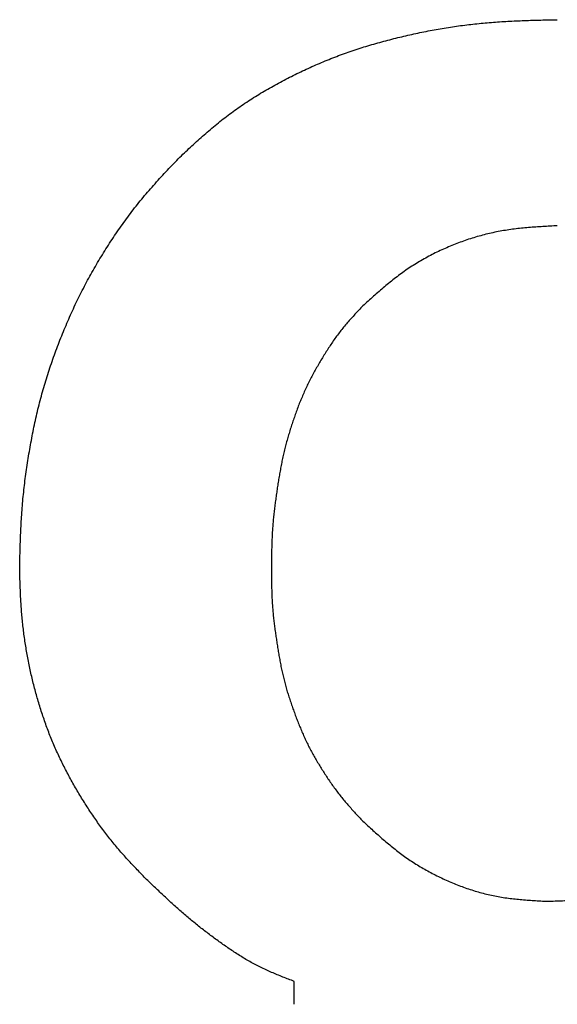
# Model space of a CAD drawing. Units: millimetres. Extents: x 0 to 600, y -1 to 424.
# Drawn here: x 202 to 202, y 150 to 151 of the extents above; entities that cross this region are included whole.
import ezdxf

# ---------------------------------------------------------------- set-up
doc = ezdxf.new("R2010")
doc.units = ezdxf.units.MM
doc.header["$LTSCALE"] = 0.26559
doc.layers.add('NoLayerName_001', color=7, linetype='Continuous')

msp = doc.modelspace()

# ---------------------------------------------------------------- linework, layer by layer
at = {"layer": 'NoLayerName_001', "color": 7, "linetype": 'Continuous', "lineweight": 25}
msp.add_line((202.1706425, 150.0122112), (202.1706425, 150.0333921), dxfattribs=at)
msp.add_line((202.1706425, 150.0122112), (202.1706425, 150.0333921), dxfattribs=at)
for points, knots in [([(202.0647278, 150.7959604), (202.066591, 150.7976984), (202.0703132, 150.8011782), (202.0759189, 150.8063727), (202.0815616, 150.8115242), (202.0872617, 150.8166094), (202.0930376, 150.821607), (202.0989088, 150.8264938), (202.1048899, 150.8312488), (202.1109761, 150.8358725), (202.1171633, 150.8403629), (202.1234471, 150.8447182), (202.1298229, 150.8489366), (202.136287, 150.853016), (202.1428347, 150.8569571), (202.1494592, 150.8607665), (202.1561546, 150.8644502), (202.1629152, 150.8680148), (202.1697354, 150.871466), (202.1766087, 150.8748114), (202.1835322, 150.8780516), (202.1905067, 150.8811791), (202.1975319, 150.884188), (202.2046081, 150.887072), (202.211735, 150.8898252), (202.2189133, 150.8924401), (202.2261406, 150.8949165), (202.2334116, 150.8972642), (202.2407218, 150.899491), (202.2480665, 150.9016053), (202.2554411, 150.9036151), (202.262841, 150.9055295), (202.2702629, 150.907354), (202.2777064, 150.909084), (202.2851711, 150.9107163), (202.2926566, 150.9122474), (202.3001624, 150.9136738), (202.3076881, 150.9149932), (202.3152336, 150.9161972), (202.322795, 150.9173035), (202.3278505, 150.9179345), (202.3303765, 150.9182633)], [0, 0, 0, 0, 0.007643816, 0.015286433, 0.022926983, 0.03056526, 0.038202054, 0.045839479, 0.053479898, 0.061122948, 0.068767655, 0.076412967, 0.084057762, 0.091700876, 0.099342199, 0.106983048, 0.114624401, 0.122266762, 0.129910196, 0.137554349, 0.145198479, 0.152841868, 0.160484065, 0.168124909, 0.175764546, 0.183403448, 0.191042532, 0.198682654, 0.206324189, 0.21396705, 0.221610722, 0.229254304, 0.236896977, 0.244538644, 0.252179409, 0.259819502, 0.267459289, 0.27509927, 0.282740004, 0.290381522, 0.298023543, 0.298023543, 0.298023543, 0.298023543]), ([(202.0647278, 150.7959604), (202.066591, 150.7976984), (202.0703132, 150.8011782), (202.0759189, 150.8063727), (202.0815616, 150.8115242), (202.0872617, 150.8166094), (202.0930376, 150.821607), (202.0989088, 150.8264938), (202.1048899, 150.8312488), (202.1109761, 150.8358725), (202.1171633, 150.8403629), (202.1234471, 150.8447182), (202.1298229, 150.8489366), (202.136287, 150.853016), (202.1428347, 150.8569571), (202.1494592, 150.8607665), (202.1561546, 150.8644502), (202.1629152, 150.8680148), (202.1697354, 150.871466), (202.1766087, 150.8748114), (202.1835322, 150.8780516), (202.1905067, 150.8811791), (202.1975319, 150.884188), (202.2046081, 150.887072), (202.211735, 150.8898252), (202.2189133, 150.8924401), (202.2261406, 150.8949165), (202.2334116, 150.8972642), (202.2407218, 150.899491), (202.2480665, 150.9016053), (202.2554411, 150.9036151), (202.262841, 150.9055295), (202.2702629, 150.907354), (202.2777064, 150.909084), (202.2851711, 150.9107163), (202.2926566, 150.9122474), (202.3001624, 150.9136738), (202.3076881, 150.9149932), (202.3152336, 150.9161972), (202.322795, 150.9173035), (202.3278505, 150.9179345), (202.3303765, 150.9182633)], [0, 0, 0, 0, 0.007643816, 0.015286433, 0.022926983, 0.03056526, 0.038202054, 0.045839479, 0.053479898, 0.061122948, 0.068767655, 0.076412967, 0.084057762, 0.091700876, 0.099342199, 0.106983048, 0.114624401, 0.122266762, 0.129910196, 0.137554349, 0.145198479, 0.152841868, 0.160484065, 0.168124909, 0.175764546, 0.183403448, 0.191042532, 0.198682654, 0.206324189, 0.21396705, 0.221610722, 0.229254304, 0.236896977, 0.244538644, 0.252179409, 0.259819502, 0.267459289, 0.27509927, 0.282740004, 0.290381522, 0.298023543, 0.298023543, 0.298023543, 0.298023543]), ([(202.3303765, 150.9182633), (202.332907, 150.918556), (202.337965, 150.9191677), (202.3455692, 150.9199283), (202.353181, 150.9205968), (202.3608004, 150.9211576), (202.3684254, 150.9216173), (202.3760546, 150.9219898), (202.3836871, 150.9222899), (202.3913225, 150.922532), (202.3989598, 150.9227304), (202.4065985, 150.9229004), (202.4116914, 150.9230025), (202.4142379, 150.923055)], [0, 0, 0, 0, 0.0076421652, 0.0152840492, 0.0229251592, 0.0305649376, 0.0382032401, 0.0458410996, 0.0534793491, 0.0611184075, 0.0687583621, 0.0763990522, 0.0840401514, 0.0840401514, 0.0840401514, 0.0840401514]), ([(202.3303765, 150.9182633), (202.332907, 150.918556), (202.337965, 150.9191677), (202.3455692, 150.9199283), (202.353181, 150.9205968), (202.3608004, 150.9211576), (202.3684254, 150.9216173), (202.3760546, 150.9219898), (202.3836871, 150.9222899), (202.3913225, 150.922532), (202.3989598, 150.9227304), (202.4065985, 150.9229004), (202.4116914, 150.9230025), (202.4142379, 150.923055)], [0, 0, 0, 0, 0.0076421652, 0.0152840492, 0.0229251592, 0.0305649376, 0.0382032401, 0.0458410996, 0.0534793491, 0.0611184075, 0.0687583621, 0.0763990522, 0.0840401514, 0.0840401514, 0.0840401514, 0.0840401514]), ([(202.0055428, 150.7250598), (202.0071386, 150.727366), (202.0102995, 150.7319992), (202.0152228, 150.7388201), (202.0202604, 150.7455534), (202.0254356, 150.7521779), (202.0307493, 150.7586886), (202.0362032, 150.7650807), (202.041771, 150.7713748), (202.0474302, 150.7775901), (202.0531582, 150.7837462), (202.0589309, 150.7898638), (202.0627968, 150.7939268), (202.0647278, 150.7959604)], [0, 0, 0, 0, 0.0084134862, 0.0168251296, 0.0252340232, 0.0336397441, 0.0420423881, 0.0504434466, 0.0588458511, 0.0672512804, 0.0756601134, 0.0840717555, 0.092484964, 0.092484964, 0.092484964, 0.092484964]), ([(202.0055428, 150.7250598), (202.0071386, 150.727366), (202.0102995, 150.7319992), (202.0152228, 150.7388201), (202.0202604, 150.7455534), (202.0254356, 150.7521779), (202.0307493, 150.7586886), (202.0362032, 150.7650807), (202.041771, 150.7713748), (202.0474302, 150.7775901), (202.0531582, 150.7837462), (202.0589309, 150.7898638), (202.0627968, 150.7939268), (202.0647278, 150.7959604)], [0, 0, 0, 0, 0.0084134862, 0.0168251296, 0.0252340232, 0.0336397441, 0.0420423881, 0.0504434466, 0.0588458511, 0.0672512804, 0.0756601134, 0.0840717555, 0.092484964, 0.092484964, 0.092484964, 0.092484964]), ([(202.4142379, 150.7324132), (202.4120141, 150.7322963), (202.4075669, 150.732068), (202.4008999, 150.7316942), (202.3942403, 150.7312674), (202.3875921, 150.7307592), (202.380959, 150.7301429), (202.374345, 150.7293912), (202.3677536, 150.7284775), (202.3611899, 150.7273727), (202.3546603, 150.7260592), (202.3481684, 150.7245451), (202.3417194, 150.7228345), (202.3353188, 150.7209326), (202.3289718, 150.7188443), (202.3226838, 150.7165746), (202.3164602, 150.7141284), (202.3103062, 150.7115109), (202.3042298, 150.7087215), (202.2982391, 150.7057596), (202.2923424, 150.7026246), (202.2865478, 150.699316), (202.2808638, 150.6958329), (202.2752978, 150.6921754), (202.2698592, 150.6883392), (202.2645408, 150.6843408), (202.2593249, 150.6802057), (202.2541948, 150.6759564), (202.249133, 150.6716159), (202.2441227, 150.6672066), (202.2391459, 150.6627527), (202.2358416, 150.6597662), (202.2341873, 150.6582747)], [0, 0, 0, 0, 0.006680709, 0.013358942, 0.020032554, 0.02670007, 0.033361017, 0.040016271, 0.046668392, 0.053321929, 0.059981023, 0.066646225, 0.073317359, 0.079993919, 0.086675085, 0.093359756, 0.100046568, 0.106733852, 0.113419602, 0.120102021, 0.126779668, 0.133451496, 0.140116878, 0.146775643, 0.153428431, 0.16007964, 0.166734228, 0.173394994, 0.180062899, 0.186737434, 0.193416995, 0.20009925, 0.20009925, 0.20009925, 0.20009925]), ([(202.4142379, 150.7324132), (202.4120141, 150.7322963), (202.4075669, 150.732068), (202.4008999, 150.7316942), (202.3942403, 150.7312674), (202.3875921, 150.7307592), (202.380959, 150.7301429), (202.374345, 150.7293912), (202.3677536, 150.7284775), (202.3611899, 150.7273727), (202.3546603, 150.7260592), (202.3481684, 150.7245451), (202.3417194, 150.7228345), (202.3353188, 150.7209326), (202.3289718, 150.7188443), (202.3226838, 150.7165746), (202.3164602, 150.7141284), (202.3103062, 150.7115109), (202.3042298, 150.7087215), (202.2982391, 150.7057596), (202.2923424, 150.7026246), (202.2865478, 150.699316), (202.2808638, 150.6958329), (202.2752978, 150.6921754), (202.2698592, 150.6883392), (202.2645408, 150.6843408), (202.2593249, 150.6802057), (202.2541948, 150.6759564), (202.249133, 150.6716159), (202.2441227, 150.6672066), (202.2391459, 150.6627527), (202.2358416, 150.6597662), (202.2341873, 150.6582747)], [0, 0, 0, 0, 0.006680709, 0.013358942, 0.020032554, 0.02670007, 0.033361017, 0.040016271, 0.046668392, 0.053321929, 0.059981023, 0.066646225, 0.073317359, 0.079993919, 0.086675085, 0.093359756, 0.100046568, 0.106733852, 0.113419602, 0.120102021, 0.126779668, 0.133451496, 0.140116878, 0.146775643, 0.153428431, 0.16007964, 0.166734228, 0.173394994, 0.180062899, 0.186737434, 0.193416995, 0.20009925, 0.20009925, 0.20009925, 0.20009925]), ([(201.9164508, 150.4146767), (201.9165149, 150.4174797), (201.9166391, 150.4230853), (201.9168494, 150.4314925), (201.9171003, 150.4398971), (201.9174137, 150.4482975), (201.9178101, 150.4566924), (201.91831, 150.4650806), (201.9189356, 150.4734602), (201.9197022, 150.4818292), (201.920601, 150.4901869), (201.9216265, 150.4985319), (201.9227721, 150.5068633), (201.9240314, 150.5151798), (201.9253985, 150.5234801), (201.9268655, 150.5317635), (201.9284369, 150.540027), (201.9301225, 150.5482666), (201.9319308, 150.5564784), (201.9338706, 150.5646586), (201.9359505, 150.5728033), (201.9381805, 150.5809081), (201.940563, 150.5889702), (201.9430905, 150.5969893), (201.9457572, 150.6049647), (201.948557, 150.6128956), (201.9514838, 150.6207814), (201.9545311, 150.6286216), (201.9576951, 150.6364149), (201.9609796, 150.6441573), (201.9643873, 150.6518451), (201.9679215, 150.6594744), (201.9715849, 150.6670415), (201.9753809, 150.6745425), (201.9793113, 150.681974), (201.983372, 150.6893359), (201.9875605, 150.696627), (201.9918721, 150.7038477), (201.9963085, 150.710994), (202.0008476, 150.7180779), (202.0039871, 150.7227262), (202.0055428, 150.7250598)], [0, 0, 0, 0, 0.008411034, 0.016821126, 0.025229491, 0.03363565, 0.042039587, 0.050441905, 0.058843978, 0.067247433, 0.075652866, 0.08406044, 0.09247004, 0.100881284, 0.10929354, 0.117705938, 0.126117505, 0.134527541, 0.142935734, 0.151342196, 0.159747491, 0.168152664, 0.176558771, 0.184966273, 0.1933753, 0.201785688, 0.210196995, 0.218608517, 0.227019489, 0.235429481, 0.243838291, 0.252245923, 0.260652593, 0.269058742, 0.277464995, 0.285871935, 0.294280005, 0.30268952, 0.311100667, 0.319513509, 0.327927476, 0.327927476, 0.327927476, 0.327927476]), ([(201.9164508, 150.4146767), (201.9165149, 150.4174797), (201.9166391, 150.4230853), (201.9168494, 150.4314925), (201.9171003, 150.4398971), (201.9174137, 150.4482975), (201.9178101, 150.4566924), (201.91831, 150.4650806), (201.9189356, 150.4734602), (201.9197022, 150.4818292), (201.920601, 150.4901869), (201.9216265, 150.4985319), (201.9227721, 150.5068633), (201.9240314, 150.5151798), (201.9253985, 150.5234801), (201.9268655, 150.5317635), (201.9284369, 150.540027), (201.9301225, 150.5482666), (201.9319308, 150.5564784), (201.9338706, 150.5646586), (201.9359505, 150.5728033), (201.9381805, 150.5809081), (201.940563, 150.5889702), (201.9430905, 150.5969893), (201.9457572, 150.6049647), (201.948557, 150.6128956), (201.9514838, 150.6207814), (201.9545311, 150.6286216), (201.9576951, 150.6364149), (201.9609796, 150.6441573), (201.9643873, 150.6518451), (201.9679215, 150.6594744), (201.9715849, 150.6670415), (201.9753809, 150.6745425), (201.9793113, 150.681974), (201.983372, 150.6893359), (201.9875605, 150.696627), (201.9918721, 150.7038477), (201.9963085, 150.710994), (202.0008476, 150.7180779), (202.0039871, 150.7227262), (202.0055428, 150.7250598)], [0, 0, 0, 0, 0.008411034, 0.016821126, 0.025229491, 0.03363565, 0.042039587, 0.050441905, 0.058843978, 0.067247433, 0.075652866, 0.08406044, 0.09247004, 0.100881284, 0.10929354, 0.117705938, 0.126117505, 0.134527541, 0.142935734, 0.151342196, 0.159747491, 0.168152664, 0.176558771, 0.184966273, 0.1933753, 0.201785688, 0.210196995, 0.218608517, 0.227019489, 0.235429481, 0.243838291, 0.252245923, 0.260652593, 0.269058742, 0.277464995, 0.285871935, 0.294280005, 0.30268952, 0.311100667, 0.319513509, 0.327927476, 0.327927476, 0.327927476, 0.327927476]), ([(202.2341873, 150.6582747), (202.2329699, 150.6569914), (202.2305316, 150.6544296), (202.2269003, 150.6505643), (202.2233144, 150.6466622), (202.2197982, 150.642703), (202.216374, 150.6386685), (202.213068, 150.634538), (202.2098931, 150.6303039), (202.2068307, 150.6259833), (202.2038674, 150.6215889), (202.2009882, 150.6171346), (202.1981794, 150.6126335), (202.1954236, 150.6081002), (202.1927244, 150.6035355), (202.1900948, 150.5989335), (202.1875454, 150.5942901), (202.1850875, 150.5896003), (202.1827316, 150.5848598), (202.1804907, 150.5800635), (202.1783585, 150.5752164), (202.1763258, 150.5703242), (202.1743845, 150.5653926), (202.1725259, 150.5604273), (202.1707416, 150.5554339), (202.1690225, 150.550418), (202.1673739, 150.5453795), (202.1658022, 150.5403182), (202.1643132, 150.5352339), (202.162913, 150.5301263), (202.1616072, 150.5249952), (202.1604035, 150.5198397), (202.159296, 150.5146625), (202.1582719, 150.5094668), (202.1573204, 150.5042556), (202.15643, 150.4990317), (202.1555896, 150.4937982), (202.1547867, 150.4885581), (202.1540153, 150.4833134), (202.1532775, 150.4780646), (202.1528346, 150.4745593), (202.1526071, 150.4728078)], [0, 0, 0, 0, 0.00530631, 0.010610255, 0.015909972, 0.021204607, 0.026494826, 0.031783312, 0.037074005, 0.042369127, 0.047669211, 0.052973413, 0.058279739, 0.063585402, 0.068888569, 0.0741886, 0.079485397, 0.084779473, 0.090072039, 0.095364965, 0.100659747, 0.105957046, 0.111256899, 0.116558778, 0.12186165, 0.127164167, 0.132465441, 0.137764981, 0.143062559, 0.148358233, 0.153652363, 0.158945681, 0.164239456, 0.169534734, 0.174831991, 0.180131215, 0.185431979, 0.190733525, 0.196034908, 0.201335332, 0.20663421, 0.20663421, 0.20663421, 0.20663421]), ([(202.2341873, 150.6582747), (202.2329699, 150.6569914), (202.2305316, 150.6544296), (202.2269003, 150.6505643), (202.2233144, 150.6466622), (202.2197982, 150.642703), (202.216374, 150.6386685), (202.213068, 150.634538), (202.2098931, 150.6303039), (202.2068307, 150.6259833), (202.2038674, 150.6215889), (202.2009882, 150.6171346), (202.1981794, 150.6126335), (202.1954236, 150.6081002), (202.1927244, 150.6035355), (202.1900948, 150.5989335), (202.1875454, 150.5942901), (202.1850875, 150.5896003), (202.1827316, 150.5848598), (202.1804907, 150.5800635), (202.1783585, 150.5752164), (202.1763258, 150.5703242), (202.1743845, 150.5653926), (202.1725259, 150.5604273), (202.1707416, 150.5554339), (202.1690225, 150.550418), (202.1673739, 150.5453795), (202.1658022, 150.5403182), (202.1643132, 150.5352339), (202.162913, 150.5301263), (202.1616072, 150.5249952), (202.1604035, 150.5198397), (202.159296, 150.5146625), (202.1582719, 150.5094668), (202.1573204, 150.5042556), (202.15643, 150.4990317), (202.1555896, 150.4937982), (202.1547867, 150.4885581), (202.1540153, 150.4833134), (202.1532775, 150.4780646), (202.1528346, 150.4745593), (202.1526071, 150.4728078)], [0, 0, 0, 0, 0.00530631, 0.010610255, 0.015909972, 0.021204607, 0.026494826, 0.031783312, 0.037074005, 0.042369127, 0.047669211, 0.052973413, 0.058279739, 0.063585402, 0.068888569, 0.0741886, 0.079485397, 0.084779473, 0.090072039, 0.095364965, 0.100659747, 0.105957046, 0.111256899, 0.116558778, 0.12186165, 0.127164167, 0.132465441, 0.137764981, 0.143062559, 0.148358233, 0.153652363, 0.158945681, 0.164239456, 0.169534734, 0.174831991, 0.180131215, 0.185431979, 0.190733525, 0.196034908, 0.201335332, 0.20663421, 0.20663421, 0.20663421, 0.20663421]), ([(202.1526071, 150.4728078), (202.1523987, 150.4710544), (202.1519663, 150.4675503), (202.1514117, 150.462284), (202.1509241, 150.4570128), (202.1505231, 150.4517351), (202.1502099, 150.4464514), (202.1499709, 150.441163), (202.1497939, 150.4358705), (202.1496664, 150.4305749), (202.1495762, 150.4252768), (202.1495103, 150.4199772), (202.1494759, 150.4164436), (202.1494575, 150.4146767)], [0, 0, 0, 0, 0.0052969852, 0.0105920158, 0.0158853577, 0.0211776497, 0.0264699938, 0.0317634899, 0.0370587471, 0.0423559373, 0.0476548824, 0.0529551428, 0.0582561044, 0.0582561044, 0.0582561044, 0.0582561044]), ([(202.1526071, 150.4728078), (202.1523987, 150.4710544), (202.1519663, 150.4675503), (202.1514117, 150.462284), (202.1509241, 150.4570128), (202.1505231, 150.4517351), (202.1502099, 150.4464514), (202.1499709, 150.441163), (202.1497939, 150.4358705), (202.1496664, 150.4305749), (202.1495762, 150.4252768), (202.1495103, 150.4199772), (202.1494759, 150.4164436), (202.1494575, 150.4146767)], [0, 0, 0, 0, 0.0052969852, 0.0105920158, 0.0158853577, 0.0211776497, 0.0264699938, 0.0317634899, 0.0370587471, 0.0423559373, 0.0476548824, 0.0529551428, 0.0582561044, 0.0582561044, 0.0582561044, 0.0582561044]), ([(201.9218176, 150.3451294), (201.9215036, 150.3472223), (201.9208513, 150.3514044), (201.9200183, 150.3576981), (201.9192754, 150.3640017), (201.9186399, 150.3703158), (201.918112, 150.3766385), (201.9176845, 150.3829683), (201.9173389, 150.3893035), (201.9170593, 150.395643), (201.9168291, 150.4019858), (201.9166313, 150.4083307), (201.916512, 150.4125613), (201.9164508, 150.4146767)], [0, 0, 0, 0, 0.0063490234, 0.0126972742, 0.0190443778, 0.0253900644, 0.0317342351, 0.0380778176, 0.0444220651, 0.0507676169, 0.0571145973, 0.0634627442, 0.0698115388, 0.0698115388, 0.0698115388, 0.0698115388]), ([(201.9218176, 150.3451294), (201.9215036, 150.3472223), (201.9208513, 150.3514044), (201.9200183, 150.3576981), (201.9192754, 150.3640017), (201.9186399, 150.3703158), (201.918112, 150.3766385), (201.9176845, 150.3829683), (201.9173389, 150.3893035), (201.9170593, 150.395643), (201.9168291, 150.4019858), (201.9166313, 150.4083307), (201.916512, 150.4125613), (201.9164508, 150.4146767)], [0, 0, 0, 0, 0.0063490234, 0.0126972742, 0.0190443778, 0.0253900644, 0.0317342351, 0.0380778176, 0.0444220651, 0.0507676169, 0.0571145973, 0.0634627442, 0.0698115388, 0.0698115388, 0.0698115388, 0.0698115388]), ([(202.1494575, 150.4146767), (202.1494755, 150.4129772), (202.1495089, 150.4095786), (202.1495747, 150.4044814), (202.1496671, 150.3993862), (202.1498007, 150.3942939), (202.1499888, 150.3892055), (202.1502451, 150.384122), (202.1505831, 150.3790443), (202.1510175, 150.3739739), (202.1515391, 150.3689106), (202.1521366, 150.3638538), (202.1527993, 150.3588028), (202.1535163, 150.3537569), (202.154277, 150.3487157), (202.1550698, 150.3436785), (202.1558869, 150.3386451), (202.1567445, 150.3336196), (202.1576565, 150.3286057), (202.1586371, 150.3236074), (202.1597009, 150.3186285), (202.1608615, 150.3136729), (202.1621357, 150.3087453), (202.1635186, 150.3038459), (202.1649976, 150.2989724), (202.1665621, 150.2941229), (202.1682007, 150.2892954), (202.1699031, 150.2844883), (202.1716559, 150.2796989), (202.1734611, 150.2749298), (202.175332, 150.270188), (202.1772789, 150.2654795), (202.1793133, 150.260811), (202.1814455, 150.2561882), (202.1836887, 150.2516188), (202.1860414, 150.2471039), (202.1884914, 150.2426387), (202.1910285, 150.2382194), (202.1936447, 150.2338436), (202.1963213, 150.2295021), (202.1981602, 150.2266416), (202.199073, 150.2252069)], [0, 0, 0, 0, 0.005098694, 0.01019652, 0.015292722, 0.020386762, 0.025478432, 0.030567965, 0.035656145, 0.04074436, 0.045833958, 0.050925724, 0.056019959, 0.061116543, 0.06621501, 0.071314614, 0.076414287, 0.081512717, 0.08660889, 0.091702276, 0.096792959, 0.101881768, 0.106970361, 0.112060488, 0.117153133, 0.122248618, 0.127346687, 0.132446573, 0.137547073, 0.142646712, 0.147744288, 0.152839118, 0.157931139, 0.163021004, 0.168110168, 0.173200472, 0.178293132, 0.18338866, 0.188486944, 0.193587313, 0.198688586, 0.198688586, 0.198688586, 0.198688586]), ([(202.1494575, 150.4146767), (202.1494755, 150.4129772), (202.1495089, 150.4095786), (202.1495747, 150.4044814), (202.1496671, 150.3993862), (202.1498007, 150.3942939), (202.1499888, 150.3892055), (202.1502451, 150.384122), (202.1505831, 150.3790443), (202.1510175, 150.3739739), (202.1515391, 150.3689106), (202.1521366, 150.3638538), (202.1527993, 150.3588028), (202.1535163, 150.3537569), (202.154277, 150.3487157), (202.1550698, 150.3436785), (202.1558869, 150.3386451), (202.1567445, 150.3336196), (202.1576565, 150.3286057), (202.1586371, 150.3236074), (202.1597009, 150.3186285), (202.1608615, 150.3136729), (202.1621357, 150.3087453), (202.1635186, 150.3038459), (202.1649976, 150.2989724), (202.1665621, 150.2941229), (202.1682007, 150.2892954), (202.1699031, 150.2844883), (202.1716559, 150.2796989), (202.1734611, 150.2749298), (202.175332, 150.270188), (202.1772789, 150.2654795), (202.1793133, 150.260811), (202.1814455, 150.2561882), (202.1836887, 150.2516188), (202.1860414, 150.2471039), (202.1884914, 150.2426387), (202.1910285, 150.2382194), (202.1936447, 150.2338436), (202.1963213, 150.2295021), (202.1981602, 150.2266416), (202.199073, 150.2252069)], [0, 0, 0, 0, 0.005098694, 0.01019652, 0.015292722, 0.020386762, 0.025478432, 0.030567965, 0.035656145, 0.04074436, 0.045833958, 0.050925724, 0.056019959, 0.061116543, 0.06621501, 0.071314614, 0.076414287, 0.081512717, 0.08660889, 0.091702276, 0.096792959, 0.101881768, 0.106970361, 0.112060488, 0.117153133, 0.122248618, 0.127346687, 0.132446573, 0.137547073, 0.142646712, 0.147744288, 0.152839118, 0.157931139, 0.163021004, 0.168110168, 0.173200472, 0.178293132, 0.18338866, 0.188486944, 0.193587313, 0.198688586, 0.198688586, 0.198688586, 0.198688586]), ([(202.0329542, 150.1287139), (202.0314848, 150.1302382), (202.0285433, 150.1332836), (202.0241497, 150.1378685), (202.0197883, 150.1424813), (202.0154763, 150.1471371), (202.0112302, 150.1518502), (202.0070657, 150.1566343), (202.0030023, 150.1615053), (201.9990432, 150.1664637), (201.9951816, 150.1715012), (201.9914131, 150.1766115), (201.9877327, 150.1817874), (201.9841358, 150.1870222), (201.9806167, 150.1923089), (201.9771731, 150.1976435), (201.9738083, 150.2030266), (201.9705245, 150.2084583), (201.9673241, 150.2139389), (201.9642095, 150.2194687), (201.9611829, 150.225048), (201.9582472, 150.2306765), (201.955406, 150.2363538), (201.9526629, 150.2420794), (201.9500215, 150.2478524), (201.9474856, 150.2536722), (201.945059, 150.2595381), (201.9427446, 150.2654492), (201.9405393, 150.2714019), (201.9384404, 150.2773933), (201.9364453, 150.2834202), (201.9345513, 150.2894797), (201.9327556, 150.2955688), (201.9310555, 150.3016847), (201.9294509, 150.3078259), (201.927941, 150.3139911), (201.9265259, 150.3201788), (201.9252038, 150.3263875), (201.9239784, 150.3326166), (201.9228339, 150.3388619), (201.9221642, 150.3430416), (201.9218176, 150.3451294)], [0, 0, 0, 0, 0.006351634, 0.012702082, 0.019050381, 0.025396017, 0.031739147, 0.038080826, 0.044423134, 0.050767657, 0.057114707, 0.063464088, 0.069815159, 0.076166865, 0.082517787, 0.088867035, 0.09521483, 0.101561566, 0.107907735, 0.114253931, 0.12060084, 0.126948775, 0.133297237, 0.13964577, 0.145994072, 0.152342003, 0.158689592, 0.165037076, 0.171384777, 0.177732838, 0.184081216, 0.190429681, 0.196777826, 0.203125306, 0.209472359, 0.215819318, 0.222166474, 0.228514087, 0.234862378, 0.241211424, 0.247560744, 0.247560744, 0.247560744, 0.247560744]), ([(202.0329542, 150.1287139), (202.0314848, 150.1302382), (202.0285433, 150.1332836), (202.0241497, 150.1378685), (202.0197883, 150.1424813), (202.0154763, 150.1471371), (202.0112302, 150.1518502), (202.0070657, 150.1566343), (202.0030023, 150.1615053), (201.9990432, 150.1664637), (201.9951816, 150.1715012), (201.9914131, 150.1766115), (201.9877327, 150.1817874), (201.9841358, 150.1870222), (201.9806167, 150.1923089), (201.9771731, 150.1976435), (201.9738083, 150.2030266), (201.9705245, 150.2084583), (201.9673241, 150.2139389), (201.9642095, 150.2194687), (201.9611829, 150.225048), (201.9582472, 150.2306765), (201.955406, 150.2363538), (201.9526629, 150.2420794), (201.9500215, 150.2478524), (201.9474856, 150.2536722), (201.945059, 150.2595381), (201.9427446, 150.2654492), (201.9405393, 150.2714019), (201.9384404, 150.2773933), (201.9364453, 150.2834202), (201.9345513, 150.2894797), (201.9327556, 150.2955688), (201.9310555, 150.3016847), (201.9294509, 150.3078259), (201.927941, 150.3139911), (201.9265259, 150.3201788), (201.9252038, 150.3263875), (201.9239784, 150.3326166), (201.9228339, 150.3388619), (201.9221642, 150.3430416), (201.9218176, 150.3451294)], [0, 0, 0, 0, 0.006351634, 0.012702082, 0.019050381, 0.025396017, 0.031739147, 0.038080826, 0.044423134, 0.050767657, 0.057114707, 0.063464088, 0.069815159, 0.076166865, 0.082517787, 0.088867035, 0.09521483, 0.101561566, 0.107907735, 0.114253931, 0.12060084, 0.126948775, 0.133297237, 0.13964577, 0.145994072, 0.152342003, 0.158689592, 0.165037076, 0.171384777, 0.177732838, 0.184081216, 0.190429681, 0.196777826, 0.203125306, 0.209472359, 0.215819318, 0.222166474, 0.228514087, 0.234862378, 0.241211424, 0.247560744, 0.247560744, 0.247560744, 0.247560744]), ([(202.199073, 150.2252069), (202.2000056, 150.2237854), (202.2018538, 150.220932), (202.2047242, 150.2167186), (202.2076644, 150.2125575), (202.2106935, 150.2084645), (202.2138178, 150.2044465), (202.2170487, 150.2005147), (202.2203694, 150.1966571), (202.2237613, 150.1928586), (202.227207, 150.1891045), (202.2306877, 150.1853794), (202.2330217, 150.1829076), (202.2341873, 150.18167)], [0, 0, 0, 0, 0.0051004527, 0.0101985509, 0.0152933838, 0.0203847688, 0.0254733528, 0.0305608653, 0.0356499631, 0.0407422291, 0.0458379776, 0.0509365737, 0.056036751, 0.056036751, 0.056036751, 0.056036751]), ([(202.199073, 150.2252069), (202.2000056, 150.2237854), (202.2018538, 150.220932), (202.2047242, 150.2167186), (202.2076644, 150.2125575), (202.2106935, 150.2084645), (202.2138178, 150.2044465), (202.2170487, 150.2005147), (202.2203694, 150.1966571), (202.2237613, 150.1928586), (202.227207, 150.1891045), (202.2306877, 150.1853794), (202.2330217, 150.1829076), (202.2341873, 150.18167)], [0, 0, 0, 0, 0.0051004527, 0.0101985509, 0.0152933838, 0.0203847688, 0.0254733528, 0.0305608653, 0.0356499631, 0.0407422291, 0.0458379776, 0.0509365737, 0.056036751, 0.056036751, 0.056036751, 0.056036751]), ([(202.2341873, 150.18167), (202.2357454, 150.180239), (202.2388579, 150.1773742), (202.2435443, 150.173099), (202.2482598, 150.168862), (202.2530201, 150.1646838), (202.2578397, 150.1605835), (202.2627338, 150.1565809), (202.2677171, 150.1526953), (202.2728044, 150.1489468), (202.2780079, 150.1453559), (202.2833215, 150.1419204), (202.2887386, 150.1386395), (202.2942525, 150.1355123), (202.2998564, 150.132538), (202.3055435, 150.1297158), (202.3113071, 150.127045), (202.3171397, 150.124524), (202.3230365, 150.1221579), (202.328994, 150.1199578), (202.3350081, 150.1179334), (202.3410747, 150.1160948), (202.3471897, 150.1144524), (202.3533489, 150.1130154), (202.3595495, 150.1117969), (202.3657866, 150.1107939), (202.3720524, 150.1099721), (202.3783424, 150.1093022), (202.3846516, 150.1087534), (202.3909753, 150.1082959), (202.3973085, 150.1078976), (202.4015337, 150.1076555), (202.4036467, 150.1075315)], [0, 0, 0, 0, 0.006346521, 0.012690699, 0.019030474, 0.025364354, 0.031691695, 0.038012999, 0.044330197, 0.050646941, 0.056967741, 0.063294139, 0.069626481, 0.075964722, 0.082308446, 0.08865689, 0.095008968, 0.101363236, 0.107717158, 0.11406786, 0.120413108, 0.126751393, 0.133081987, 0.139405005, 0.145721511, 0.152035616, 0.158353222, 0.164677846, 0.171010761, 0.177351448, 0.183698054, 0.190047841, 0.190047841, 0.190047841, 0.190047841]), ([(202.2341873, 150.18167), (202.2357454, 150.180239), (202.2388579, 150.1773742), (202.2435443, 150.173099), (202.2482598, 150.168862), (202.2530201, 150.1646838), (202.2578397, 150.1605835), (202.2627338, 150.1565809), (202.2677171, 150.1526953), (202.2728044, 150.1489468), (202.2780079, 150.1453559), (202.2833215, 150.1419204), (202.2887386, 150.1386395), (202.2942525, 150.1355123), (202.2998564, 150.132538), (202.3055435, 150.1297158), (202.3113071, 150.127045), (202.3171397, 150.124524), (202.3230365, 150.1221579), (202.328994, 150.1199578), (202.3350081, 150.1179334), (202.3410747, 150.1160948), (202.3471897, 150.1144524), (202.3533489, 150.1130154), (202.3595495, 150.1117969), (202.3657866, 150.1107939), (202.3720524, 150.1099721), (202.3783424, 150.1093022), (202.3846516, 150.1087534), (202.3909753, 150.1082959), (202.3973085, 150.1078976), (202.4015337, 150.1076555), (202.4036467, 150.1075315)], [0, 0, 0, 0, 0.006346521, 0.012690699, 0.019030474, 0.025364354, 0.031691695, 0.038012999, 0.044330197, 0.050646941, 0.056967741, 0.063294139, 0.069626481, 0.075964722, 0.082308446, 0.08865689, 0.095008968, 0.101363236, 0.107717158, 0.11406786, 0.120413108, 0.126751393, 0.133081987, 0.139405005, 0.145721511, 0.152035616, 0.158353222, 0.164677846, 0.171010761, 0.177351448, 0.183698054, 0.190047841, 0.190047841, 0.190047841, 0.190047841]), ([(202.4036467, 150.1075315), (202.4059405, 150.1076007), (202.4105276, 150.1077354), (202.4174062, 150.10796), (202.42428, 150.1082228), (202.4311467, 150.1085443), (202.438004, 150.1089438), (202.4448495, 150.1094408), (202.4516808, 150.110055), (202.4584956, 150.1108055), (202.4652909, 150.1117134), (202.4720633, 150.1127918), (202.4788114, 150.1140355), (202.4855328, 150.115442), (202.4922254, 150.1170079), (202.4988868, 150.1187303), (202.5055148, 150.1206058), (202.5121068, 150.1226321), (202.5186599, 150.1248028), (202.5251628, 150.1271269), (202.5315968, 150.1296259), (202.5379422, 150.1323175), (202.5441793, 150.1352203), (202.5502879, 150.1383534), (202.5562494, 150.1417335), (202.5620401, 150.1453866), (202.5676651, 150.1492923), (202.5731538, 150.1534028), (202.5785331, 150.157678), (202.5838301, 150.1620767), (202.5890739, 150.1665561), (202.5925477, 150.1695731), (202.5942886, 150.1710788)], [0, 0, 0, 0, 0.006884571, 0.013767311, 0.020646558, 0.027520983, 0.034389761, 0.041252742, 0.048110618, 0.054965102, 0.061819077, 0.068675601, 0.075536265, 0.08240229, 0.089274705, 0.096154343, 0.103041859, 0.109937726, 0.116841974, 0.123749718, 0.130653017, 0.137545762, 0.144424135, 0.151286941, 0.158135954, 0.164976527, 0.171819539, 0.178674318, 0.185544901, 0.192431038, 0.199329297, 0.206234139, 0.206234139, 0.206234139, 0.206234139]), ([(202.4036467, 150.1075315), (202.4059405, 150.1076007), (202.4105276, 150.1077354), (202.4174062, 150.10796), (202.42428, 150.1082228), (202.4311467, 150.1085443), (202.438004, 150.1089438), (202.4448495, 150.1094408), (202.4516808, 150.110055), (202.4584956, 150.1108055), (202.4652909, 150.1117134), (202.4720633, 150.1127918), (202.4788114, 150.1140355), (202.4855328, 150.115442), (202.4922254, 150.1170079), (202.4988868, 150.1187303), (202.5055148, 150.1206058), (202.5121068, 150.1226321), (202.5186599, 150.1248028), (202.5251628, 150.1271269), (202.5315968, 150.1296259), (202.5379422, 150.1323175), (202.5441793, 150.1352203), (202.5502879, 150.1383534), (202.5562494, 150.1417335), (202.5620401, 150.1453866), (202.5676651, 150.1492923), (202.5731538, 150.1534028), (202.5785331, 150.157678), (202.5838301, 150.1620767), (202.5890739, 150.1665561), (202.5925477, 150.1695731), (202.5942886, 150.1710788)], [0, 0, 0, 0, 0.006884571, 0.013767311, 0.020646558, 0.027520983, 0.034389761, 0.041252742, 0.048110618, 0.054965102, 0.061819077, 0.068675601, 0.075536265, 0.08240229, 0.089274705, 0.096154343, 0.103041859, 0.109937726, 0.116841974, 0.123749718, 0.130653017, 0.137545762, 0.144424135, 0.151286941, 0.158135954, 0.164976527, 0.171819539, 0.178674318, 0.185544901, 0.192431038, 0.199329297, 0.206234139, 0.206234139, 0.206234139, 0.206234139]), ([(202.17064, 150.033393), (202.1688847, 150.0340674), (202.1653731, 150.035411), (202.1601191, 150.0374561), (202.1548895, 150.0395512), (202.149697, 150.0417232), (202.144554, 150.0439976), (202.1394724, 150.0463991), (202.1344677, 150.0489568), (202.1295395, 150.0516646), (202.1246805, 150.054504), (202.119885, 150.0574596), (202.1151472, 150.0605153), (202.1104611, 150.0636552), (202.105821, 150.0668635), (202.1012191, 150.0701234), (202.096655, 150.0734309), (202.0921311, 150.0767877), (202.0876485, 150.0801947), (202.0832084, 150.0836531), (202.0788121, 150.0871639), (202.0744609, 150.0907282), (202.070156, 150.0943471), (202.0658992, 150.0980222), (202.061686, 150.1017481), (202.0575108, 150.1055182), (202.0533682, 150.1093263), (202.0492527, 150.1131659), (202.0451592, 150.1170309), (202.0397217, 150.122209), (202.0356641, 150.1261147), (202.0329542, 150.1287139)], [0, 0, 0, 0, 0.005641082, 0.011279656, 0.016913637, 0.022541799, 0.028164201, 0.033782629, 0.039400865, 0.045022607, 0.05064969, 0.056282596, 0.061920617, 0.067562017, 0.073204186, 0.078844003, 0.084480293, 0.090113343, 0.095743519, 0.101371247, 0.106997011, 0.112621356, 0.11824489, 0.123868303, 0.129492369, 0.135117655, 0.140744469, 0.146372894, 0.15200283, 0.157634028, 0.1688987, 0.1688987, 0.1688987, 0.1688987]), ([(202.17064, 150.033393), (202.1688847, 150.0340674), (202.1653731, 150.035411), (202.1601191, 150.0374561), (202.1548895, 150.0395512), (202.149697, 150.0417232), (202.144554, 150.0439976), (202.1394724, 150.0463991), (202.1344677, 150.0489568), (202.1295395, 150.0516646), (202.1246805, 150.054504), (202.119885, 150.0574596), (202.1151472, 150.0605153), (202.1104611, 150.0636552), (202.105821, 150.0668635), (202.1012191, 150.0701234), (202.096655, 150.0734309), (202.0921311, 150.0767877), (202.0876485, 150.0801947), (202.0832084, 150.0836531), (202.0788121, 150.0871639), (202.0744609, 150.0907282), (202.070156, 150.0943471), (202.0658992, 150.0980222), (202.061686, 150.1017481), (202.0575108, 150.1055182), (202.0533682, 150.1093263), (202.0492527, 150.1131659), (202.0451592, 150.1170309), (202.0397217, 150.122209), (202.0356641, 150.1261147), (202.0329542, 150.1287139)], [0, 0, 0, 0, 0.005641082, 0.011279656, 0.016913637, 0.022541799, 0.028164201, 0.033782629, 0.039400865, 0.045022607, 0.05064969, 0.056282596, 0.061920617, 0.067562017, 0.073204186, 0.078844003, 0.084480293, 0.090113343, 0.095743519, 0.101371247, 0.106997011, 0.112621356, 0.11824489, 0.123868303, 0.129492369, 0.135117655, 0.140744469, 0.146372894, 0.15200283, 0.157634028, 0.1688987, 0.1688987, 0.1688987, 0.1688987])]:
    msp.add_open_spline(points, degree=3, knots=knots, dxfattribs=at)

doc.saveas('drawing.dxf')
